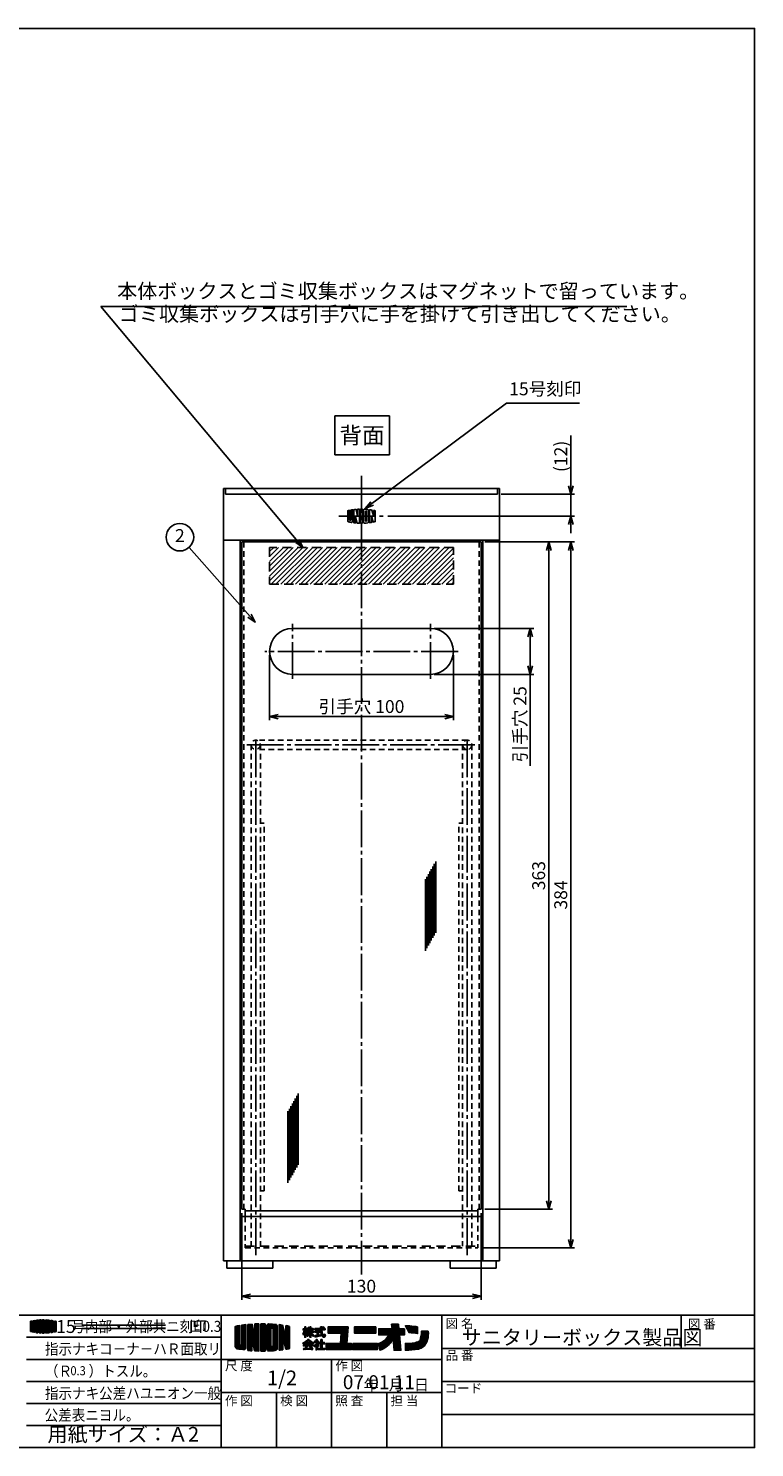
# Model space of a CAD drawing. Extents: x 0 to 1120, y 0 to 772.
# Drawn here: x 725 to 1120, y 0 to 772 of the extents above; entities that cross this region are included whole.
import ezdxf
from ezdxf.enums import TextEntityAlignment as Align

# ---------------------------------------------------------------- set-up
doc = ezdxf.new("R2010")
doc.units = 0
doc.header["$LTSCALE"] = 2
doc.header["$MEASUREMENT"] = 0
for name, pattern in [('CENS', [13, 10, -1, 1, -1]), ('DASHED1', [2.5, 1.25, -1.25]), ('DIMENSION', [2e-15, 1e-15, 1e-15]), ('HIDL', [4, 2.5, -1.5]), ('HIDS', [2.5, 1.5, -1])]:
    doc.linetypes.add(name, pattern=pattern)
doc.layers.get('0').update_dxf_attribs({"linetype": 'CONTINUOUS'})
doc.layers.get('Defpoints').update_dxf_attribs({"linetype": 'CONTINUOUS'})
for name, color, linetype in [('$AUDIT-BAD-LAYER', 7, 'CONTINUOUS'), ('_1-0_', 7, 'CONTINUOUS'), ('_1-1_', 7, 'CONTINUOUS'), ('_1-2_', 7, 'CONTINUOUS'), ('ASKPAPERFRAME', 7, 'CONTINUOUS'), ('ASKPAPERSIZE', 7, 'CONTINUOUS'), ('TXT', 4, 'CONTINUOUS'), ('ZUWAKU', 7, 'CONTINUOUS')]:
    doc.layers.add(name, color=color, linetype=linetype)
doc.styles.add('STD', font='txt.shx', dxfattribs={"bigfont": 'extfont.shx'})
doc.dimstyles.new('ASKSTANDARD', dxfattribs={"dimscale": 2, "dimtxt": 3.5, "dimasz": 2.3, "dimexe": 1, "dimexo": 1, "dimgap": 1, "dimtad": 1, "dimdsep": 46, "dimtxsty": 'STD', "dimblk": 'OPEN30', "dimcen": 0, "dimclrd": 3, "dimclre": 3, "dimclrt": 4, "dimazin": 2, "dimtfac": 1, "dimtmove": 0, "dimatfit": 3, "dimldrblk": 'OPEN30', "dimfxl": 1, "dimtolj": 1, "dimtzin": 0, "dimarcsym": 0})
pattern_1 = [(45, (0, 0), (-0.141421356, 0.141421356), [])]

# ---------------------------------------------------------------- blocks, each defined once
blk = doc.blocks.new('ロゴ\u3000カタカナ')
at = {"linetype": 'Continuous'}
h = blk.add_hatch(dxfattribs=at)
h.set_pattern_fill('_USER', color=1, scale=0.2, angle=45, style=0, pattern_type=0)
h.set_pattern_definition(pattern_1)
h.paths.add_polyline_path([(715.61, 26.48, 0.04), (716.39, 26.78, 0.08), (716.9, 27.07, 0.14), (718.09, 29.05, 0.09), (718.27, 31.37), (716.45, 31.37, -0.07), (716.03, 28.86, -0.06), (715.84, 28.66, -0.09), (715.5, 28.45, -0.05), (713.93, 28.08, -0.04), (712.06, 28.04), (712.06, 26.16, 0.03)])
h.paths.add_polyline_path([(715.39, 30.69), (715.39, 32.5, 0.03), (714.37, 32.67, 0.02), (712.06, 32.83), (713.06, 30.99, -0.02)])
h.paths.add_polyline_path([(708.44, 32.02), (704.83, 32.02), (704.83, 30.36), (707.52, 30.36, -0.22), (704.83, 28.04), (705.08, 26.22, 0.22), (708.69, 29.28), (708.97, 26.16), (710.85, 26.16), (710.45, 30.36), (711.79, 30.36), (711.79, 32.02), (710.29, 32.02), (710.17, 33.23), (708.32, 33.23)])
h.paths.add_polyline_path([(704.05, 30.84), (704.05, 32.5), (698.18, 32.5), (698.18, 30.84)])
h.paths.add_polyline_path([(697.74, 28.04), (697.74, 26.37), (704.44, 26.37), (704.44, 28.04)])
h.paths.add_polyline_path([(690.54, 28.04), (690.54, 26.37), (697.33, 26.37), (697.33, 28.04), (696.17, 28.04), (696.47, 32.5), (691.03, 32.5), (691.03, 30.84), (694.57, 30.84), (694.44, 28.04)])
h.paths.add_polyline_path([(689.02, 32.05), (687.44, 32.05), (687.44, 31.75), (689.03, 31.75, 0.04), (689.14, 30.75, 0.06), (689.33, 30.19, 0.11), (689.64, 29.8, 0.16), (689.9, 29.71, 0.26), (690.12, 29.85, 0.06), (690.29, 30.38), (690.01, 30.54, -0.05), (689.97, 30.27, -0.26), (689.85, 30.09, -0.11), (689.6, 30.38, -0.07), (689.34, 31.75), (690.24, 31.75), (690.24, 32.05), (689.91, 32.05), (689.33, 32.05), (689.32, 32.52), (689, 32.52)])
h.paths.add_polyline_path([(688.08, 31.07), (688.08, 30.2), (687.59, 30.14), (687.44, 30.12), (687.49, 29.81, 0.02), (688.97, 30.06), (689.03, 30.35, -0.01), (688.39, 30.24), (688.39, 31.07), (688.94, 31.07), (688.94, 31.37), (687.49, 31.37), (687.49, 31.07)], flags=17)
h.paths.add_polyline_path([(686.47, 31.05), (687.07, 31.05), (687.07, 31.35), (686.38, 31.35), (686.38, 31.77), (687.01, 31.77), (687.01, 32.07), (686.38, 32.07), (686.38, 32.52), (686.08, 32.52), (686.08, 32.07), (685.85, 32.07, 0.02), (685.93, 32.38), (685.62, 32.42, -0.08), (685.38, 31.74), (685.34, 31.68, -0.02), (685.25, 31.57), (685.55, 31.39, 0.05), (685.75, 31.77), (686.08, 31.77), (686.08, 31.35), (685.34, 31.35), (685.34, 31.05), (685.99, 31.05, -0.1), (685.2, 30.23), (685.4, 29.96, 0.0909), (686.08, 30.71), (686.08, 29.71), (686.38, 29.71), (686.38, 30.72, 0.101538), (686.96, 29.94), (687.12, 30.27, -0.09)])
h.paths.add_polyline_path([(685, 31.38), (684.97, 31.68), (685.34, 31.68), (685.34, 31.98), (684.97, 31.98), (684.97, 32.52), (684.69, 32.52), (684.69, 31.98), (684.25, 31.98), (684.25, 31.68), (684.64, 31.68, -0.1), (684.19, 30.72), (684.33, 30.34, 0.06), (684.66, 31.04), (684.69, 31.1), (684.69, 29.71), (684.97, 29.71), (684.97, 31.01, 0.062065), (685.19, 30.66), (685.38, 30.93, -0.07)])
h.paths.add_polyline_path([(684.83, 28.49, -0.05), (684.2, 28.17), (684.38, 27.88, 0.04), (684.87, 28.14), (684.87, 27.98), (686.47, 27.98), (686.47, 28.15, 0.03), (686.95, 27.88), (687.09, 28.21, -0.11), (685.84, 29.1), (685.5, 29.1, -0.07)])
h.paths.add_polyline_path([(685.14, 28.33, 0.05), (685.73, 28.78, 0.050648), (686.31, 28.27), (685.05, 28.27)], flags=16)
h.paths.add_polyline_path([(684.31, 27.64), (684.31, 27.34), (685.08, 27.34, -0.04), (684.79, 26.65), (684.36, 26.64), (684.41, 26.33), (686.54, 26.44, -0.01), (686.66, 26.24), (686.92, 26.47, 0.06), (686.26, 27.28), (686, 27.13, -0.04), (686.36, 26.7, -0.01), (685.13, 26.65, 0.02), (685.45, 27.34), (687.02, 27.34), (687.02, 27.64)])
h.paths.add_polyline_path([(688.12, 27.82, 0.09), (688.4, 28.26), (688.43, 28.62), (688.07, 28.62), (688.07, 29.09), (687.77, 29.09), (687.77, 28.62), (687.31, 28.62), (687.31, 28.32), (688.09, 28.32, -0.14), (687.27, 27.45), (687.4, 27.14, 0.04), (687.77, 27.42), (687.77, 26.26), (688.07, 26.26), (688.07, 27.48, 0.04), (688.4, 27.16), (688.54, 27.45, -0.06)])
h.paths.add_polyline_path([(689.1, 27.91), (689.1, 26.68), (688.34, 26.68), (688.34, 26.36), (690.13, 26.36), (690.13, 26.68), (689.42, 26.68), (689.42, 27.91), (690.06, 27.91), (690.06, 28.24), (689.42, 28.24), (689.42, 29.09), (689.1, 29.09), (689.1, 28.24), (688.47, 28.24), (688.47, 27.91)])
at = {"layer": '$AUDIT-BAD-LAYER', "color": 1, "linetype": 'Continuous'}
for points in [[(685.75, 31.77, -0.05), (685.55, 31.39), (685.25, 31.57, 0.02), (685.34, 31.68), (684.97, 31.68), (685, 31.38, 0.07), (685.38, 30.93), (685.19, 30.66, -0.06), (684.98, 30.99), (684.97, 30.99), (684.97, 29.71), (684.69, 29.71), (684.69, 31.1), (684.66, 31.04, -0.06), (684.33, 30.34), (684.19, 30.72, 0.1), (684.64, 31.68), (684.25, 31.68), (684.25, 31.98), (684.69, 31.98), (684.69, 32.52), (684.97, 32.52), (684.97, 31.98), (685.34, 31.98), (685.34, 31.68), (685.38, 31.74, 0.08), (685.62, 32.42), (685.93, 32.38, -0.02), (685.85, 32.07), (686.08, 32.07), (686.08, 32.52), (686.38, 32.52), (686.38, 32.07), (687.01, 32.07), (687.01, 31.77), (686.38, 31.77), (686.38, 31.35), (687.07, 31.35), (687.07, 31.05), (686.47, 31.05, 0.09), (687.12, 30.27), (686.96, 29.94, -0.1), (686.38, 30.71), (686.38, 30.71), (686.38, 29.71), (686.08, 29.71), (686.08, 30.7), (686.07, 30.7, -0.09), (685.4, 29.96), (685.2, 30.23, 0.1), (685.99, 31.05), (685.34, 31.05), (685.34, 31.35), (686.08, 31.35), (686.08, 31.77)], [(689.91, 32.05), (690.24, 32.05), (690.24, 31.75), (689.34, 31.75, 0.07), (689.6, 30.38, 0.11), (689.85, 30.09, 0.26), (689.97, 30.27, 0.05), (690.01, 30.54), (690.29, 30.38, -0.06), (690.12, 29.85, -0.26), (689.9, 29.71, -0.16), (689.64, 29.8, -0.11), (689.33, 30.19, -0.06), (689.14, 30.75, -0.04), (689.03, 31.75), (687.44, 31.75), (687.44, 32.05), (689.02, 32.05), (689, 32.52), (689.32, 32.52), (689.33, 32.05), (689.87, 32.05), (689.87, 32.05, 0.04), (689.42, 32.32), (689.6, 32.55, -0.04), (690.09, 32.26)], [(687.44, 30.12), (687.59, 30.14), (688.08, 30.2), (688.08, 31.07), (687.49, 31.07), (687.49, 31.37), (688.94, 31.37), (688.94, 31.07), (688.39, 31.07), (688.39, 30.24, 0.01), (689.03, 30.35), (688.97, 30.06, -0.02), (687.49, 29.81)], [(711.79, 32.02), (710.29, 32.02), (710.17, 33.23), (708.32, 33.23), (708.44, 32.02), (704.83, 32.02), (704.83, 30.36), (707.52, 30.36, -0.22), (704.83, 28.04), (705.08, 26.22, 0.22), (708.69, 29.28), (708.97, 26.16), (710.85, 26.16), (710.45, 30.36), (711.79, 30.36)], [(715.39, 32.5, 0.03), (714.37, 32.67, 0.02), (712.06, 32.83), (713.06, 30.99, -0.02), (715.39, 30.69)], [(718.27, 31.37), (716.45, 31.37, -0.07), (716.03, 28.86, -0.06), (715.84, 28.66, -0.09), (715.5, 28.45, -0.05), (713.93, 28.08, -0.04), (712.06, 28.04), (712.06, 26.16, 0.03), (715.61, 26.48, 0.04), (716.39, 26.78, 0.08), (716.9, 27.07, 0.14), (718.09, 29.05, 0.09)], [(684.87, 27.98), (686.47, 27.98), (686.47, 28.15, 0.03), (686.95, 27.88), (687.09, 28.21, -0.11), (685.84, 29.1), (685.5, 29.1, -0.07), (684.83, 28.49, -0.05), (684.2, 28.17), (684.38, 27.88, 0.04), (684.87, 28.14)], [(686.92, 26.47, 0.06), (686.26, 27.28), (686, 27.13, -0.04), (686.36, 26.7, -0.01), (685.13, 26.65, 0.02), (685.45, 27.34), (687.02, 27.34), (687.02, 27.64), (684.31, 27.64), (684.31, 27.34), (685.08, 27.34, -0.04), (684.79, 26.65), (684.36, 26.64), (684.41, 26.33), (686.54, 26.44, -0.01), (686.66, 26.24)], [(685.05, 28.27), (685.14, 28.33, 0.05), (685.73, 28.78, 0.05), (686.3, 28.27), (686.3, 28.27)], [(688.07, 26.26), (687.77, 26.26), (687.77, 27.42, -0.04), (687.4, 27.14), (687.27, 27.45, 0.14), (688.09, 28.32), (687.31, 28.32), (687.31, 28.62), (687.77, 28.62), (687.77, 29.09), (688.07, 29.09), (688.07, 28.62), (688.43, 28.62), (688.4, 28.26, -0.09), (688.12, 27.82, 0.06), (688.54, 27.45), (688.4, 27.16, -0.04), (688.07, 27.48)]]:
    blk.add_lwpolyline(points, format="xyb", close=True, dxfattribs=at)
for points in [[(696.17, 28.04), (696.47, 32.5), (691.03, 32.5), (691.03, 30.84), (694.57, 30.84), (694.44, 28.04), (690.54, 28.04), (690.54, 26.37), (697.33, 26.37), (697.33, 28.04)], [(704.05, 32.5), (698.18, 32.5), (698.18, 30.84), (704.05, 30.84)], [(689.1, 29.09), (689.42, 29.09), (689.42, 28.24), (690.06, 28.24), (690.06, 27.91), (689.42, 27.91), (689.42, 26.68), (690.13, 26.68), (690.13, 26.36), (688.34, 26.36), (688.34, 26.68), (689.1, 26.68), (689.1, 27.91), (688.47, 27.91), (688.47, 28.24), (689.1, 28.24)], [(697.74, 28.04), (697.74, 26.37), (704.44, 26.37), (704.44, 28.04)]]:
    blk.add_lwpolyline(points, close=True, dxfattribs=at)
blk = doc.blocks.new('*X4')
at = {"color": 0}
for p, q in [((388.21, 28.43), (388.56, 28.79)), ((388.21, 28.01), (388.69, 28.49)), ((388.21, 27.58), (388.69, 28.06)), ((388.21, 27.16), (388.69, 27.64)), ((388.21, 26.74), (388.69, 27.22)), ((388.98, 28.78), (389.09, 28.89)), ((388.98, 28.35), (389.46, 28.83)), ((388.98, 27.93), (389.46, 28.41)), ((388.98, 27.5), (389.46, 27.98)), ((388.98, 27.08), (389.46, 27.56)), ((388.98, 26.65), (389.46, 27.13)), ((389.74, 28.69), (390.09, 29.04)), ((389.74, 28.27), (390.36, 28.89)), ((389.74, 27.85), (390.43, 28.54)), ((389.74, 27.42), (390.51, 28.19)), ((389.74, 27), (390.59, 27.84)), ((389.74, 26.57), (390.22, 27.05)), ((390.27, 27.1), (390.66, 27.49)), ((390.35, 26.75), (391.18, 27.59)), ((390.42, 26.4), (391.18, 27.16)), ((390.7, 28.8), (391.01, 29.11)), ((390.7, 28.38), (391.18, 28.86)), ((390.7, 27.96), (391.18, 28.44)), ((390.7, 27.53), (391.18, 28.01)), ((391.47, 28.72), (391.87, 29.13)), ((391.47, 28.3), (391.95, 28.78)), ((391.47, 27.87), (391.95, 28.35)), ((391.47, 27.45), (391.95, 27.93)), ((391.47, 27.03), (391.95, 27.51)), ((391.47, 26.6), (391.95, 27.08)), ((392.24, 28.64), (392.69, 29.09)), ((392.24, 28.22), (393.08, 29.06)), ((392.24, 27.79), (392.72, 28.27)), ((392.24, 27.37), (392.72, 27.85)), ((392.24, 26.94), (392.72, 27.42)), ((393, 28.56), (393.43, 28.98)), ((393, 28.14), (393.48, 28.62)), ((393, 27.71), (393.48, 28.19)), ((393, 27.29), (393.48, 27.77)), ((393, 26.86), (393.48, 27.34)), ((393.77, 28.9), (393.84, 28.97)), ((393.77, 28.48), (394.2, 28.91)), ((393.77, 28.05), (394.4, 28.68)), ((393.77, 27.63), (394.49, 28.35)), ((393.77, 27.21), (394.57, 28.01)), ((393.77, 26.78), (394.25, 27.26)), ((394.28, 27.29), (394.66, 27.67)), ((394.36, 26.95), (395.21, 27.8)), ((394.45, 26.61), (395.21, 27.37)), ((394.73, 28.59), (394.91, 28.77)), ((394.73, 28.17), (395.21, 28.64)), ((394.73, 27.74), (395.21, 28.22)), ((388.21, 26.31), (388.69, 26.79)), ((388.29, 25.97), (388.69, 26.37)), ((388.62, 25.88), (389.46, 26.71)), ((388.98, 25.81), (389.46, 26.29)), ((389.74, 26.15), (390.22, 26.63)), ((389.74, 25.72), (390.22, 26.21)), ((390.08, 25.64), (390.22, 25.78)), ((390.5, 26.06), (391.18, 26.74)), ((390.58, 25.71), (391.18, 26.31)), ((390.86, 25.57), (391.18, 25.89)), ((391.47, 26.18), (391.95, 26.66)), ((391.47, 25.75), (391.95, 26.23)), ((391.69, 25.55), (391.95, 25.81)), ((392.24, 26.52), (392.72, 27)), ((392.24, 26.1), (392.72, 26.58)), ((392.26, 25.7), (392.72, 26.15)), ((392.56, 25.57), (393.48, 26.49)), ((393, 26.44), (393.48, 26.92)), ((393.02, 25.61), (393.48, 26.07)), ((393.77, 26.36), (394.25, 26.84)), ((393.77, 25.93), (394.25, 26.41)), ((393.99, 25.73), (394.25, 25.99)), ((394.53, 26.27), (395.21, 26.95)), ((394.61, 25.93), (395.21, 26.52)), ((395.05, 25.94), (395.21, 26.1))]:
    blk.add_line(p, q, dxfattribs=at)
blk = doc.blocks.new('ｺｸｲﾝ01')
at = {"layer": '$AUDIT-BAD-LAYER', "color": 1}
for points in [[(182.62, 26.57, -0.475075), (182.51, 26.48, -0.002445), (182.37, 26.5, -0.353111), (182.34, 26.55), (182.34, 28.97, 0.008456), (181.86, 28.86), (181.86, 26.29, 0.347789), (182, 26.1, 0.014351), (182.82, 25.93, 0.466322), (183.1, 26.17), (183.1, 29.12, 0.008365), (182.62, 29.03)], [(184.35, 29.26, -0.008253), (184.83, 29.28), (184.83, 25.72, -0.009906), (184.25, 25.75), (183.87, 27.45), (183.87, 25.78, -0.008325), (183.39, 25.84), (183.39, 29.16, -0.009981), (183.97, 29.22), (184.35, 27.48)], [(185.6, 25.71, -0.008242), (185.12, 25.71), (185.12, 29.29, -0.008242), (185.6, 29.29)], [(187.13, 25.99, -0.382047), (186.96, 25.8, -0.014203), (186.14, 25.73, -0.430193), (185.88, 25.97), (185.88, 29.03, -0.430193), (186.14, 29.27, -0.014203), (186.96, 29.2, -0.382047), (187.13, 29.01)], [(186.65, 26.29, -0.388197), (186.61, 26.24, -0.002506), (186.47, 26.23, -0.437729), (186.36, 26.33), (186.36, 28.67, -0.437729), (186.47, 28.77, -0.002506), (186.61, 28.76, -0.388197), (186.65, 28.71)], [(188.38, 28.97, -0.008458), (188.86, 28.86), (188.86, 26.14, -0.010142), (188.28, 26.01), (187.9, 27.57), (187.9, 25.93, -0.008348), (187.42, 25.86), (187.42, 29.14, -0.010023), (187.99, 29.05), (188.38, 27.58)]]:
    blk.add_lwpolyline(points, format="xyb", close=True, dxfattribs=at)
blk.add_blockref('*X4', (-206.35, 0.16), dxfattribs=at)
blk = doc.blocks.new('ロゴ\u3000マーク')
at = {"linetype": 'Continuous'}
h = blk.add_hatch(dxfattribs=at)
h.set_pattern_fill('_USER', color=1, scale=0.2, angle=45, style=0, pattern_type=0)
h.set_pattern_definition(pattern_1)
h.paths.add_polyline_path([(667.53, 27.56, -0.36), (667.19, 27.33, -0.364963), (666.95, 27.62), (666.95, 32.65, 0.01), (665.81, 32.42), (665.81, 27.04, 0.307273), (666.29, 26.34, 0.01), (668.38, 26.11, 0.29), (668.66, 26.63), (668.66, 32.9), (667.53, 32.74)])
h.paths.add_polyline_path([(670.36, 33.05), (669.22, 32.95), (669.22, 25.91, 0.01), (670.34, 25.81), (670.34, 29.24), (671.07, 25.77), (672.25, 25.72), (672.25, 33.14, 0.01), (671.14, 33.1), (671.14, 29.4)])
h.paths.add_polyline_path([(672.76, 25.72), (673.9, 25.73), (673.9, 33.14, 0.01), (672.76, 33.15)])
h.paths.add_polyline_path([(674.4, 26.24, 0.406745), (674.94, 25.75, 0.010323), (676.65, 25.86, 0.258232), (677.11, 26.19, 0.08864), (677.17, 26.53), (677.17, 32.55, 0.27), (676.92, 32.95), (674.96, 33.12, 0.32), (674.46, 32.81, 0.087966), (674.4, 32.47)])
h.paths.add_polyline_path([(675.51, 31.69, -0.365082), (675.75, 31.99, -0.414214), (676.09, 31.7), (676.09, 27.2, -0.417069), (675.8, 26.9, -0.36), (675.51, 27.14)], flags=16)
h.paths.add_polyline_path([(678.71, 29.37), (679.57, 26.23, 0.01), (680.51, 26.42), (680.51, 32.44, 0.01), (679.52, 32.64), (679.52, 29.53), (678.68, 32.77), (677.69, 32.9), (677.69, 25.96, 0.01), (678.71, 26.09)])
at = {"layer": '$AUDIT-BAD-LAYER', "color": 1, "linetype": 'Continuous'}
for p, q in [((670.36, 33.05), (669.22, 32.95)), ((669.22, 32.95), (669.22, 25.91)), ((671.14, 29.4), (670.36, 33.05)), ((671.14, 33.1), (671.14, 29.4)), ((672.25, 25.72), (672.25, 33.14)), ((672.76, 33.15), (672.76, 25.72)), ((673.9, 25.73), (673.9, 33.14)), ((677.69, 32.9), (677.69, 25.96)), ((678.68, 32.77), (677.69, 32.9)), ((679.52, 29.53), (678.68, 32.77)), ((679.52, 32.64), (679.52, 29.53)), ((680.51, 26.42), (680.51, 32.44)), ((670.34, 25.81), (670.34, 29.24)), ((670.34, 29.24), (671.07, 25.77)), ((678.71, 29.37), (679.57, 26.23)), ((678.71, 26.09), (678.71, 29.37)), ((671.07, 25.77), (672.25, 25.72)), ((672.76, 25.72), (673.9, 25.73))]:
    blk.add_line(p, q, dxfattribs=at)
for points in [[(667.53, 32.74), (667.53, 27.56, -0.36), (667.19, 27.33, -0.36), (666.95, 27.61), (666.95, 32.65, 0.01), (665.81, 32.42), (665.81, 27.05, 0.31), (666.29, 26.34, 0.01), (668.38, 26.11, 0.29), (668.66, 26.63), (668.66, 32.9)], [(677.17, 26.53, -0.09), (677.11, 26.19, -0.28), (676.6, 25.85, -0.01), (674.94, 25.75, -0.41), (674.4, 26.24), (674.4, 32.47, -0.09), (674.46, 32.81, -0.32), (674.96, 33.12), (676.92, 32.95, -0.27), (677.17, 32.55)], [(676.09, 31.7, 0.414214), (675.75, 31.99, 0.36), (675.51, 31.7), (675.51, 27.14, 0.36), (675.8, 26.9, 0.41), (676.09, 27.19)]]:
    blk.add_lwpolyline(points, format="xyb", close=True, dxfattribs=at)
for centre, radius, start, end in [((672.69, 5.5), 27.64, 90.9241, 93.2159), ((673.2, 4.65), 28.5, 88.5839, 90.8757), ((675.14, 7.62), 25.4, 77.7821, 80.0738), ((672.12, 53.69), 27.94, 264.0437, 266.3355), ((674.86, 51.6), 25.8, 276.2955, 278.5872), ((675.46, 49.86), 23.98, 279.8852, 282.1769)]:
    blk.add_arc(centre, radius, start, end, dxfattribs=at)
blk = doc.blocks.new('A$C0FFA1F72')
at = {"layer": 'ASKPAPERFRAME', "color": 7}
for p, q in [((559.2, 38.89), (-0.8, 38.89)), ((414.2, 38.89), (414.2, 2.89))]:
    blk.add_line(p, q, dxfattribs=at)
at = {"layer": 'ASKPAPERFRAME', "color": 7, "linetype": 'Continuous'}
for p, q in [((474.2, 38.89), (474.2, 2.89)), ((539.2, 38.89), (539.2, 29.89)), ((474.2, 29.89), (559.2, 29.89)), ((414.2, 26.89), (474.2, 26.89)), ((444.2, 26.89), (444.2, 17.89)), ((474.2, 20.89), (559.2, 20.89)), ((414.2, 17.89), (474.2, 17.89)), ((474.2, 11.89), (559.2, 11.89)), ((414.2, 8.89), (361.2, 8.89))]:
    blk.add_line(p, q, dxfattribs=at)
at = {"layer": 'ASKPAPERFRAME', "color": 1, "linetype": 'Continuous'}
blk.add_line((414.2, 32.89), (361.2, 32.89), dxfattribs=at)
at = {"layer": 'ASKPAPERFRAME', "color": 1}
for p, q in [((414.2, 26.89), (361.2, 26.89)), ((414.2, 20.89), (361.2, 20.89)), ((429.2, 17.89), (429.2, 2.89)), ((444.2, 17.89), (444.2, 2.89)), ((459.2, 17.89), (459.2, 2.89)), ((414.2, 14.89), (361.2, 14.89))]:
    blk.add_line(p, q, dxfattribs=at)
at = {"layer": 'ASKPAPERFRAME'}
blk.add_lwpolyline([(-0.8, 2.89), (-0.8, 388.89), (559.2, 388.89), (559.2, 2.89)], close=True, dxfattribs=at)
at = {"layer": 'ASKPAPERSIZE', "color": 4, "linetype": 'Continuous'}
for p, q in [((-0.8, 388.89), (559.2, 388.89)), ((559.2, 388.89), (559.2, 2.89)), ((559.2, 2.89), (-0.8, 2.89))]:
    blk.add_line(p, q, dxfattribs=at)
blk.add_lwpolyline([(-0.8, 2.89), (-0.8, 388.89), (559.2, 388.89), (559.2, 2.89)], close=True, dxfattribs=at)
blk.add_lwpolyline([(-0.8, 2.89), (-0.8, 388.89), (559.2, 388.89), (559.2, 2.89)], close=True, dxfattribs=at)
blk.add_lwpolyline([(-0.8, 2.89), (-0.8, 388.89), (559.2, 388.89), (559.2, 2.89)], close=True, dxfattribs=at)
blk.add_lwpolyline([(-0.8, 2.89), (-0.8, 388.89), (559.2, 388.89), (559.2, 2.89)], close=True, dxfattribs=at)
at = {"layer": 'ASKPAPERFRAME', "color": 7, "linetype": 'Continuous'}
for name, p in [('ｺｸｲﾝ01', (180.44, 8.34)), ('ロゴ\u3000マーク', (-247.8, 3.43)), ('ロゴ\u3000マーク', (-247.8, 3.43)), ('ロゴ\u3000カタカナ', (-247.8, 3.2)), ('ロゴ\u3000カタカナ', (-247.8, 3.2))]:
    blk.add_blockref(name, p, dxfattribs=at)
at = {"layer": 'ASKPAPERFRAME', "color": 4, "style": 'STD', "width": 0.9}
for s, p in [('号内部・外部共ニ刻印', (373.44, 35.84)), ('凹0.3', (405.4, 35.87)), ('指示ナキコ－ナ－ハＲ面取リ', (366.25, 29.73)), ('（Ｒ \u3000）トスル。', (366.25, 23.7))]:
    blk.add_text(s, height=3, dxfattribs=at).set_placement(p, align=Align.MIDDLE_LEFT)
at = {"layer": 'ASKPAPERFRAME', "color": 4, "style": 'STD'}
for s, p in [('図 名', (475.2, 35.39)), ('図 番', (541.07, 35.26)), ('品 番', (475.2, 26.75)), ('尺 度', (415.2, 23.89)), ('作 図', (445.2, 23.89)), ('コード', (474.93, 17.79)), ('作 図', (415.2, 14.39)), ('検 図', (430.2, 14.39)), ('照 査', (445.2, 14.39)), ('担 当', (460.2, 14.39))]:
    blk.add_text(s, height=2.5, dxfattribs=at).set_placement(p)
at = {"layer": 'ASKPAPERFRAME', "color": 4, "linetype": 'Continuous', "style": 'STD', "width": 0.9}
blk.add_text('指示ナキ公差ハユニオン一般', height=3, dxfattribs=at).set_placement((366.25, 17.68), align=Align.MIDDLE_LEFT)
blk.add_text('公差表ニヨル。', height=3, dxfattribs=at).set_placement((366.17, 10.22))
at = {"layer": 'TXT', "style": 'STD', "width": 0.9}
blk.add_text('0.3', height=2.45, dxfattribs=at).set_placement((373.18, 22.58))
at = {"layer": 'TXT', "color": 4, "style": 'STD'}
blk.add_text('‘   年   月   日', height=3, dxfattribs=at).set_placement((459.82, 19.95), align=Align.MIDDLE_CENTER)
blk.add_text('用紙サイズ：Ａ2', height=4, dxfattribs=at).set_placement((387.56, 6), align=Align.MIDDLE)
blk = doc.blocks.new('図枠A2')
at = {"color": 7, "linetype": 'Continuous'}
blk.add_blockref('A$C0FFA1F72', (0.8, -2.89), dxfattribs=at)
blk = doc.blocks.new('_Open30')
at = {"color": 0, "linetype": 'ByBlock', "lineweight": -2}
for p, q in [((-1, 0.27), (0, 0)), ((0, 0), (-1, -0.27)), ((0, 0), (-1, 0))]:
    blk.add_line(p, q, dxfattribs=at)
blk = doc.blocks.new('*D94')
at = {"color": 3, "linetype": 'DIMENSION', "lineweight": -2}
for p, q in [((973.24, 492.62), (1010.08, 492.62)), ((1008.08, 488.02), (1008.08, 134.22)), ((973.24, 129.62), (1010.08, 129.62))]:
    blk.add_line(p, q, dxfattribs=at)
at = {"layer": 'Defpoints', "color": 0, "linetype": 'DIMENSION'}
for p in [(971.24, 492.62), (971.24, 129.62), (1008.08, 129.62)]:
    blk.add_point(p, dxfattribs=at)
at = {"color": 3, "linetype": 'DIMENSION', "lineweight": -2, "xscale": 4.6, "yscale": 4.6, "zscale": 4.6}
for p, rotation in [((1008.08, 492.62), 90), ((1008.08, 129.62), 270)]:
    blk.add_blockref('_Open30', p, dxfattribs=dict(at, rotation=rotation))
at = {"color": 4, "linetype": 'DIMENSION', "insert": (1002.58, 311.12), "char_height": 7, "attachment_point": 5, "rotation": 90, "style": 'STD'}
blk.add_mtext('\\A1;363', dxfattribs=at)
blk = doc.blocks.new('*D95')
at = {"color": 3, "linetype": 'DIMENSION', "lineweight": -2}
for p, q in [((945.74, 445.62), (999.95, 445.62)), ((997.95, 441.02), (997.95, 425.22)), ((945.74, 420.62), (999.95, 420.62)), ((997.95, 420.62), (997.95, 370.95))]:
    blk.add_line(p, q, dxfattribs=at)
at = {"layer": 'Defpoints', "color": 0, "linetype": 'DIMENSION'}
for p in [(943.74, 445.62), (943.74, 420.62), (997.95, 420.62)]:
    blk.add_point(p, dxfattribs=at)
at = {"color": 3, "linetype": 'DIMENSION', "lineweight": -2, "xscale": 4.6, "yscale": 4.6, "zscale": 4.6}
for p, rotation in [((997.95, 445.62), 90), ((997.95, 420.62), 270)]:
    blk.add_blockref('_Open30', p, dxfattribs=dict(at, rotation=rotation))
at = {"color": 4, "linetype": 'DIMENSION', "insert": (992.45, 393.49), "char_height": 7, "attachment_point": 5, "rotation": 90, "style": 'STD'}
blk.add_mtext('\\A1;引手穴 25', dxfattribs=at)
blk = doc.blocks.new('A$C27A414D1')
at = {"color": 1, "linetype": 'Continuous'}
for p, q in [((-22.61, -12.49), (16.33, -12.49)), ((-21.12, -13.29), (17.71, -13.29)), ((-19.74, -14.09), (19.1, -14.09)), ((-18.35, -14.89), (20.48, -14.89)), ((-16.97, -15.69), (21.87, -15.69)), ((-15.58, -16.49), (23.26, -16.49)), ((-14.2, -17.29), (24.64, -17.29)), ((-12.81, -18.09), (26.03, -18.09))]:
    blk.add_line(p, q, dxfattribs=at)
blk = doc.blocks.new('ヘアライン')
at = {"color": 5, "linetype": 'HIDL'}
blk.add_blockref('A$C27A414D1', (-1.07, 14.89), dxfattribs=at)
blk = doc.blocks.new('*D96')
at = {"color": 3, "linetype": 'DIMENSION', "lineweight": -2}
for p, q in [((841.24, 127.62), (841.24, 80.3)), ((971.24, 127.62), (971.24, 80.3)), ((845.84, 82.3), (966.64, 82.3))]:
    blk.add_line(p, q, dxfattribs=at)
at = {"layer": 'Defpoints', "color": 0, "linetype": 'DIMENSION'}
for p in [(841.24, 129.62), (971.24, 129.62), (971.24, 82.3)]:
    blk.add_point(p, dxfattribs=at)
at = {"color": 3, "linetype": 'DIMENSION', "lineweight": -2, "xscale": 4.6, "yscale": 4.6, "zscale": 4.6, "rotation": 180}
blk.add_blockref('_Open30', (841.24, 82.3), dxfattribs=at)
at = {"color": 3, "linetype": 'DIMENSION', "lineweight": -2, "xscale": 4.6, "yscale": 4.6, "zscale": 4.6}
blk.add_blockref('_Open30', (971.24, 82.3), dxfattribs=at)
at = {"color": 4, "linetype": 'DIMENSION', "insert": (906.24, 87.8), "char_height": 7, "attachment_point": 5, "style": 'STD'}
blk.add_mtext('\\A1;130', dxfattribs=at)
blk = doc.blocks.new('*D97')
at = {"color": 3, "linetype": 'DIMENSION', "lineweight": -2}
for p, q in [((856.24, 431.12), (856.24, 395.62)), ((956.24, 431.12), (956.24, 395.62)), ((860.84, 397.62), (951.64, 397.62))]:
    blk.add_line(p, q, dxfattribs=at)
at = {"layer": 'Defpoints', "color": 0, "linetype": 'DIMENSION'}
for p in [(856.24, 433.12), (956.24, 433.12), (956.24, 397.62)]:
    blk.add_point(p, dxfattribs=at)
at = {"color": 3, "linetype": 'DIMENSION', "lineweight": -2, "xscale": 4.6, "yscale": 4.6, "zscale": 4.6, "rotation": 180}
blk.add_blockref('_Open30', (856.24, 397.62), dxfattribs=at)
at = {"color": 3, "linetype": 'DIMENSION', "lineweight": -2, "xscale": 4.6, "yscale": 4.6, "zscale": 4.6}
blk.add_blockref('_Open30', (956.24, 397.62), dxfattribs=at)
at = {"color": 4, "linetype": 'DIMENSION', "insert": (906.24, 403.12), "char_height": 7, "attachment_point": 5, "style": 'STD'}
blk.add_mtext('\\A1;引手穴 100', dxfattribs=at)
blk = doc.blocks.new('*D98')
at = {"color": 3, "linetype": 'DIMENSION', "lineweight": -2}
for p, q in [((973.24, 492.62), (1022.08, 492.62)), ((1020.08, 488.02), (1020.08, 113.22)), ((971.49, 108.62), (1022.08, 108.62))]:
    blk.add_line(p, q, dxfattribs=at)
at = {"layer": 'Defpoints', "color": 0, "linetype": 'DIMENSION'}
for p in [(971.24, 492.62), (969.49, 108.62), (1020.08, 108.62)]:
    blk.add_point(p, dxfattribs=at)
at = {"color": 3, "linetype": 'DIMENSION', "lineweight": -2, "xscale": 4.6, "yscale": 4.6, "zscale": 4.6}
for p, rotation in [((1020.08, 492.62), 90), ((1020.08, 108.62), 270)]:
    blk.add_blockref('_Open30', p, dxfattribs=dict(at, rotation=rotation))
at = {"color": 4, "linetype": 'DIMENSION', "insert": (1014.58, 300.62), "char_height": 7, "attachment_point": 5, "rotation": 90, "style": 'STD'}
blk.add_mtext('\\A1;384', dxfattribs=at)
blk = doc.blocks.new('kokuin')
at = {"layer": 'ZUWAKU', "color": 1}
for points in [[(-3.51, -1.2, -0.475075), (-3.66, -1.32, -0.002445), (-3.84, -1.28, -0.353111), (-3.88, -1.22), (-3.88, 1.9, 0.008456), (-4.5, 1.76), (-4.5, -1.56, 0.347789), (-4.31, -1.8, 0.014351), (-3.26, -2.02, 0.466322), (-2.9, -1.71), (-2.9, 2.08, 0.008365), (-3.51, 1.97)], [(-1.29, 2.26, -0.008253), (-0.68, 2.29), (-0.68, -2.29, -0.009906), (-1.42, -2.25), (-1.91, -0.06), (-1.91, -2.21, -0.008325), (-2.53, -2.13), (-2.53, 2.13, -0.009981), (-1.79, 2.22), (-1.29, -0.03)], [(0.31, -2.3, -0.008242), (-0.31, -2.3), (-0.31, 2.3, -0.008242), (0.31, 2.3)], [(2.28, -1.94, -0.382047), (2.06, -2.19, -0.014203), (1, -2.27, -0.430193), (0.68, -1.97), (0.68, 1.97, -0.430193), (1, 2.27, -0.014203), (2.06, 2.19, -0.382047), (2.28, 1.94)], [(1.66, -1.56, -0.388197), (1.61, -1.62, -0.002506), (1.43, -1.63, -0.437729), (1.29, -1.51), (1.29, 1.51, -0.437729), (1.43, 1.63, -0.002506), (1.61, 1.62, -0.388197), (1.66, 1.56)], [(3.88, 1.89, -0.008458), (4.5, 1.75), (4.5, -1.75, -0.010142), (3.76, -1.92), (3.27, 0.09), (3.27, -2.01, -0.008348), (2.65, -2.11), (2.65, 2.11, -0.010023), (3.39, 1.99), (3.88, 0.11)]]:
    blk.add_lwpolyline(points, format="xyb", close=True, dxfattribs=at)
blk = doc.blocks.new('*D110')
at = {"color": 3, "linetype": 'DIMENSION', "lineweight": -2}
for p, q in [((1020.08, 523.25), (1020.08, 550.51)), ((982.24, 518.65), (1022.08, 518.65)), ((1020.08, 506.65), (1020.08, 518.65)), ((920.53, 506.65), (1022.08, 506.65)), ((1020.08, 502.05), (1020.08, 497.45))]:
    blk.add_line(p, q, dxfattribs=at)
at = {"layer": 'Defpoints', "color": 0, "linetype": 'DIMENSION'}
for p in [(980.24, 518.65), (1020.08, 518.65), (918.53, 506.65)]:
    blk.add_point(p, dxfattribs=at)
at = {"color": 3, "linetype": 'DIMENSION', "lineweight": -2, "xscale": 4.6, "yscale": 4.6, "zscale": 4.6}
for p, rotation in [((1020.08, 518.65), 270), ((1020.08, 506.65), 90)]:
    blk.add_blockref('_Open30', p, dxfattribs=dict(at, rotation=rotation))
at = {"color": 4, "linetype": 'DIMENSION', "insert": (1014.58, 539.18), "char_height": 7, "attachment_point": 5, "rotation": 90, "style": 'STD'}
blk.add_mtext('\\A1;(12)', dxfattribs=at)

msp = doc.modelspace()

# ---------------------------------------------------------------- hatches: boundary and pattern name
at = {"linetype": 'HIDS'}
h = msp.add_hatch(dxfattribs=at)
h.set_pattern_fill('ANSI31', color=5, scale=15, angle=360, style=0)
h.set_pattern_definition([(45, (-826.6721, 26.8501), (-1.3258252, 1.3258252), [])])
h.paths.add_polyline_path([(906.262, 469.619), (906.262, 489.619), (856.262, 489.619), (856.262, 469.619)])
h.paths.add_polyline_path([(956.262, 469.619), (956.262, 489.619), (906.262, 489.619), (906.262, 469.619)])

# ---------------------------------------------------------------- linework, layer by layer
at = {"color": 7, "linetype": 'Continuous'}
for p, q in [((921.409, 561.226), (891.656, 561.226)), ((891.656, 561.226), (891.656, 539.985)), ((921.409, 539.985), (921.409, 561.226)), ((891.656, 539.985), (921.409, 539.985)), ((832.238, 521.648), (832.238, 518.648)), ((832.238, 518.648), (980.238, 518.648)), ((980.238, 518.648), (980.238, 521.648)), ((831.238, 493.648), (981.238, 493.648)), ((840.238, 101.648), (840.238, 493.648)), ((841.238, 492.619), (971.238, 492.619)), ((972.238, 493.648), (972.238, 101.648)), ((972.238, 125.648), (840.238, 125.648)), ((841.238, 129.619), (842.988, 129.619)), ((842.988, 129.619), (842.988, 125.648)), ((842.988, 128.851), (969.488, 128.851)), ((969.488, 129.619), (971.238, 129.619)), ((969.488, 129.619), (969.488, 125.648)), ((831.238, 101.648), (981.238, 101.648)), ((833.038, 101.648), (833.038, 97.648)), ((858.038, 101.648), (858.038, 97.648)), ((954.438, 101.648), (954.438, 97.648)), ((979.438, 101.648), (979.438, 97.648)), ((833.038, 97.648), (858.038, 97.648)), ((954.438, 97.648), (979.438, 97.648))]:
    msp.add_line(p, q, dxfattribs=at)
at = {"color": 1, "linetype": 'CENS'}
for p, q in [((906.238, 528.571), (906.238, 94.146)), ((893.941, 506.648), (918.534, 506.648)), ((868.738, 418.119), (868.738, 448.119)), ((943.738, 418.119), (943.738, 448.119)), ((958.738, 433.119), (853.738, 433.119))]:
    msp.add_line(p, q, dxfattribs=at)
at = {"color": 5, "linetype": 'HIDS'}
for p, q in [((853.238, 139.619), (853.238, 339.619)), ((959.238, 139.619), (959.238, 339.619)), ((842.988, 125.648), (842.988, 108.619)), ((969.488, 125.648), (969.488, 108.619)), ((842.988, 108.619), (969.488, 108.619))]:
    msp.add_line(p, q, dxfattribs=at)
at = {"color": 5, "linetype": 'HIDL'}
msp.add_line((842.988, 109.619), (969.488, 109.619), dxfattribs=at)
at = {"color": 1, "linetype": 'Continuous'}
for p, q in [((754.087, 66.566), (799.635, 66.566)), ((754.087, 64.819), (799.635, 64.819))]:
    msp.add_line(p, q, dxfattribs=at)
at = {"color": 5, "linetype": 'HIDL'}
msp.add_lwpolyline([(956.262, 489.619), (856.262, 489.619), (856.262, 469.619), (956.262, 469.619)], close=True, dxfattribs=at)
at = {"color": 3, "linetype": 'DIMENSION'}
msp.add_circle((807.478, 495.223), 7.5, dxfattribs=at)
at = {"color": 7, "linetype": 'Continuous'}
for centre, start, end in [((868.738, 433.119), 90, 270), ((943.738, 433.119), 270, 90)]:
    msp.add_arc(centre, 12.5, start, end, dxfattribs=at)
at = {"layer": '_1-0_', "color": 7, "linetype": 'Continuous'}
for p, q in [((831.238, 521.648), (831.238, 101.648)), ((831.238, 521.648), (981.238, 521.648)), ((981.238, 521.648), (981.238, 101.648))]:
    msp.add_line(p, q, dxfattribs=at)
at = {"layer": '_1-1_', "color": 1, "linetype": 'CENS'}
for p, q in [((843.902, 382.319), (968.012, 382.319)), ((848.738, 104.764), (848.738, 385.174)), ((963.738, 104.764), (963.738, 385.557))]:
    msp.add_line(p, q, dxfattribs=at)
at = {"layer": '_1-1_', "color": 5, "linetype": 'HIDS'}
for p, q in [((846.238, 382.319), (846.238, 109.619)), ((963.738, 384.819), (848.738, 384.819)), ((963.738, 379.819), (848.738, 379.819)), ((851.238, 382.319), (851.238, 109.619)), ((961.238, 382.319), (961.238, 109.619)), ((966.238, 382.319), (966.238, 109.619))]:
    msp.add_line(p, q, dxfattribs=at)
at = {"layer": '_1-1_', "color": 5, "linetype": 'DASHED1'}
for p, q in [((853.238, 339.619), (851.238, 339.619)), ((961.238, 339.619), (959.238, 339.619)), ((851.238, 139.619), (853.238, 139.619)), ((959.238, 139.619), (961.238, 139.619))]:
    msp.add_line(p, q, dxfattribs=at)
at = {"layer": '_1-1_', "color": 5, "linetype": 'HIDS'}
for centre in [(848.738, 382.319), (963.738, 382.319)]:
    msp.add_circle(centre, 2.5, dxfattribs=at)
at = {"layer": '_1-2_', "color": 7, "linetype": 'Continuous'}
for p, q in [((841.238, 492.619), (841.238, 129.619)), ((971.238, 492.619), (971.238, 129.619)), ((943.738, 445.619), (868.738, 445.619)), ((943.738, 420.619), (868.738, 420.619))]:
    msp.add_line(p, q, dxfattribs=at)
at = {"layer": '_1-2_', "color": 5, "linetype": 'HIDS'}
for p, q in [((842.238, 492.619), (842.238, 129.619)), ((970.238, 492.619), (970.238, 129.619))]:
    msp.add_line(p, q, dxfattribs=at)
at = {"layer": 'ASKPAPERSIZE', "color": 4, "linetype": 'Continuous'}
msp.add_lwpolyline([(0, 0), (1120, 0), (1120, 772), (0, 772)], close=True, dxfattribs=at)

# ---------------------------------------------------------------- block references
at = {"color": 7, "linetype": 'Continuous', "xscale": 2, "yscale": 2, "zscale": 2}
msp.add_blockref('図枠A2', (0, 0), dxfattribs=at)
at = {"color": 1, "linetype": 'CENS', "xscale": 1.666666666666667, "yscale": 1.666666666666667, "zscale": 1.666666666666667}
msp.add_blockref('kokuin', (906.238, 506.648), dxfattribs=at)
at = {"color": 7, "linetype": 'Continuous', "rotation": 90}
for p in [(943.397, 293.904), (868.656, 167.697)]:
    msp.add_blockref('ヘアライン', p, dxfattribs=at)

# ---------------------------------------------------------------- texts
at = {"color": 4, "linetype": 'Continuous', "style": 'STD'}
msp.add_text('背面', height=9, dxfattribs=at).set_placement((906.533, 550.605), align=Align.MIDDLE_CENTER)
at = {"color": 4, "linetype": 'CENS', "style": 'STD'}
msp.add_text('15', height=7, dxfattribs=at).set_placement((740.204, 62.37))
at = {"color": 4, "linetype": 'Continuous', "style": 'STD'}
msp.add_text('サニタリーボックス製品図', height=8, dxfattribs=at).set_placement((960.693, 55.947))
at = {"color": 4, "linetype": 'DIMENSION', "style": 'STD'}
for s, insert, char_height, attachment_point in [('本体ボックスとゴミ収集ボックスはマグネットで留っています。', (773.373, 622.637), 8, 7), ('ゴミ収集ボックスは引手穴に手を掛けて引き出してください。', (774.307, 610.14), 8, 7), ('15号刻印', (986.552, 570.223), 7, 7), ('2', (807.478, 495.223), 7, 5)]:
    msp.add_mtext(s, dxfattribs=dict(at, insert=insert, char_height=char_height, attachment_point=attachment_point))
at = {"layer": 'TXT', "style": 'STD'}
msp.add_text('1/2', height=8, dxfattribs=at).set_placement((854.832, 33.903))
at = {"layer": 'TXT', "color": 4, "style": 'STD'}
msp.add_text('07 01 11', height=7.6, dxfattribs=at).set_placement((896.093, 31.78))

# ---------------------------------------------------------------- dimensions: what is measured, and where the dimension line sits
at = {"color": 1, "linetype": 'DIMENSION'}
dim = msp.add_linear_dim(base=(1020.08, 518.648), p1=(918.534, 506.648), p2=(980.238, 518.648), angle=90, text='(<>)', dimstyle='ASKSTANDARD', override={"dimpost": '<>'}, dxfattribs=at)
dim.commit()
dim.dimension.update_dxf_attribs({"geometry": '*D110', "text_midpoint": (1014.58, 539.182)})
at = {"color": 7, "linetype": 'DIMENSION'}
for base, p2, angle, picture, middle in [((1020.08, 108.619), (969.488, 108.619), 90, '*D98', (1014.58, 300.619)), ((1008.08, 129.619), (971.238, 129.619), 270, '*D94', (1002.58, 311.119))]:
    dim = msp.add_linear_dim(base=base, p1=(971.238, 492.619), p2=p2, angle=angle, dimstyle='ASKSTANDARD', dxfattribs=at)
    dim.commit()
    dim.dimension.update_dxf_attribs({"geometry": picture, "text_midpoint": middle})
dim = msp.add_linear_dim(base=(997.954, 420.619), p1=(943.738, 445.619), p2=(943.738, 420.619), angle=270, text='引手穴 <>', dimstyle='ASKSTANDARD', dxfattribs=at)
dim.commit()
dim.dimension.update_dxf_attribs({"geometry": '*D95', "text_midpoint": (997.954, 393.486), "dimtype": 160})
at = {"color": 5, "linetype": 'DIMENSION'}
dim = msp.add_linear_dim(base=(956.238, 397.623), p1=(856.238, 433.119), p2=(956.238, 433.119), text='引手穴 <>', dimstyle='ASKSTANDARD', dxfattribs=at)
dim.commit()
dim.dimension.update_dxf_attribs({"geometry": '*D97', "text_midpoint": (906.238, 403.123)})
dim = msp.add_linear_dim(base=(971.238, 82.302), p1=(841.238, 129.619), p2=(971.238, 129.619), dimstyle='ASKSTANDARD', dxfattribs=at)
dim.commit()
dim.dimension.update_dxf_attribs({"geometry": '*D96', "text_midpoint": (906.238, 87.802)})

# ---------------------------------------------------------------- leaders
at = {"color": 7, "linetype": 'DIMENSION'}
for points in [[(874.418, 489.619), (764.524, 620.637), (1050.507, 620.637)], [(848.427, 449.046), (812.454, 489.611)]]:
    msp.add_leader(points, dimstyle='ASKSTANDARD', override={"dimscale": 2, "dimasz": 2.3, "dimclrd": 3, "dimldrblk": 'Open30'}, dxfattribs=at)
at = {"color": 1, "linetype": 'DIMENSION'}
msp.add_leader([(908.277, 510.833), (985.154, 568.223), (1024.819, 568.223)], dimstyle='ASKSTANDARD', override={"dimscale": 2, "dimasz": 2.3, "dimclrd": 3, "dimldrblk": 'Open30'}, dxfattribs=at)

doc.saveas('drawing.dxf')
